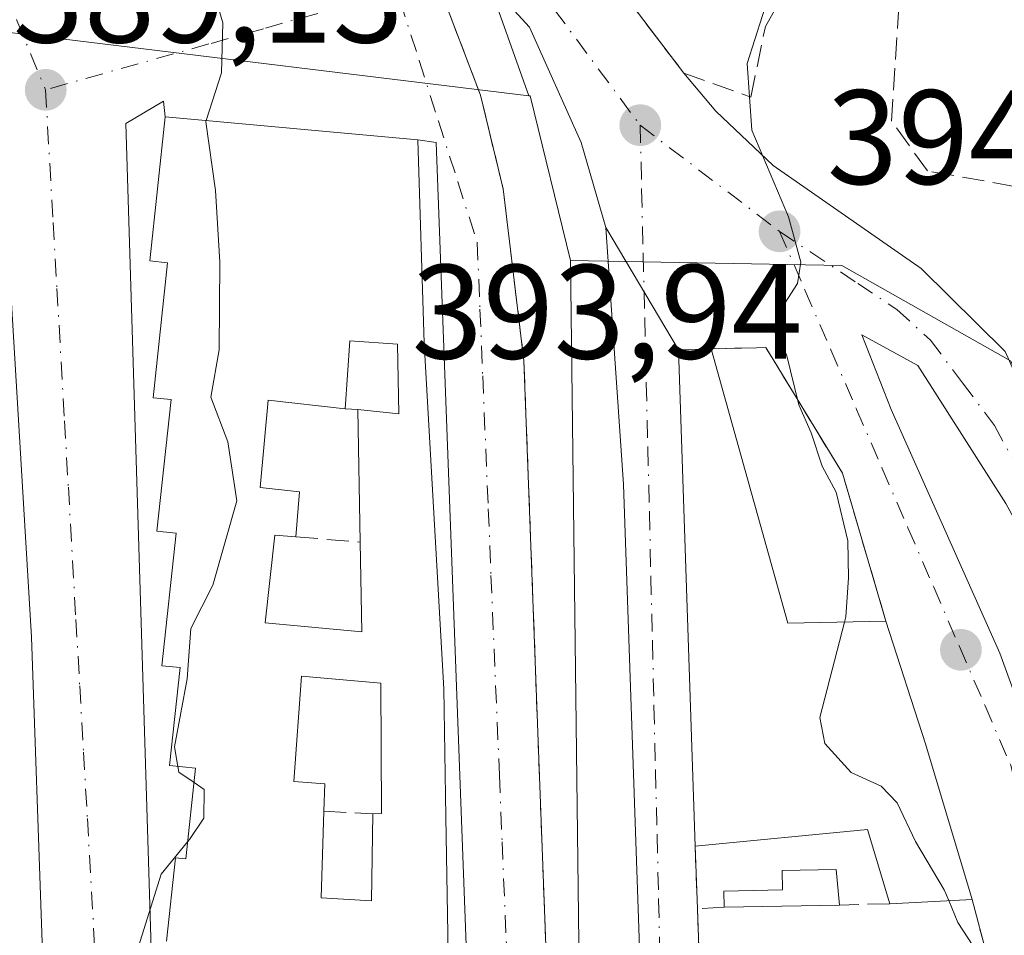
# Model space of a CAD drawing. Units: metres. Extents: x 612185 to 615675, y 4646046 to 4648415.
# Drawn here: x 612396 to 612470, y 4647394 to 4647462 of the extents above; entities that cross this region are included whole.
import ezdxf

# ---------------------------------------------------------------- set-up
doc = ezdxf.new("R2010")
doc.units = ezdxf.units.M
doc.header["$MEASUREMENT"] = 0
doc.linetypes.add('DGN Style 3', pattern=[2.307223458686699, 1.648016756204785, -0.6592067024819142])
doc.linetypes.add('DGN Style 4', pattern=[2.6384748266838614, 1.318413404963828, -0.6592067024819142, 0.001648016756204785, -0.6592067024819142])
for name, color, linetype, lineweight in [('Curva de nivel normal', 30, 'Continuous', 0), ('Edificación Cxs', 1, 'Continuous', 13), ('Edificación ligera Cxs', 1, 'Continuous', 0), ('Elemento construido', 1, 'Continuous', 0), ('Muro lineal', 1, 'DGN Style 3', 13), ('Núcleo urbano CxS', 7, 'Continuous', 0), ('Obra de contención lineal', 1, 'DGN Style 3', 13), ('Punto de cota en terreno', 7, 'Continuous', 0), ('Rótulo de punto de cota en terreno', 7, 'Continuous', 0), ('Vía urbana Cxs', 4, 'Continuous', 0), ('Vía urbana eje', 4, 'DGN Style 4', 0)]:
    doc.layers.add(name, color=color, linetype=linetype, lineweight=lineweight)
doc.styles.add('Style-Arial', font='txt')

# ---------------------------------------------------------------- blocks, each defined once
blk = doc.blocks.new('5PATER')
at = {"layer": 'Núcleo urbano CxS', "linetype": 'Continuous', "lineweight": 0}
h = blk.add_hatch(color=51, dxfattribs=at)
edge = h.paths.add_edge_path()
edge.add_ellipse((0, 0), major_axis=(-0.1095731443231308, -0.1110710700762829), ratio=0.9994222409660322, start_angle=0, end_angle=360)
blk = doc.blocks.new('*U25')
at = {"layer": 'Vía urbana Cxs', "color": 4, "linetype": 'Continuous', "lineweight": 0}
for points in [[(612470.0011999998, 4647426.161, 397.3895000000048), (612463.4335000003, 4647436.450300001, 396.1782999999996), (612459.2740000002, 4647438.749, 395.6135000000068), (612461.4632000001, 4647433.1665, 395.9943000000058), (612469.5632999997, 4647414.995999999, 396.6833999999944), (612476.2001999998, 4647396.7301, 396.7597999999998)], [(612433.4301000005, 4647474.8301, 392.521900000007), (612445.9801000003, 4647458.280099999, 394.4309999999969), (612448.3698000005, 4647455.434800001, 394.8228999999992), (612452.6561000004, 4647451.386700001, 395.5895000000019), (612463.6891999999, 4647443.6873, 396.8981000000058), (612469.9599000001, 4647437.495999999, 397.6248000000051)], [(612380.4672999998, 4647269.6533, 389.2422999999981), (612400.1919999998, 4647268.303900001, 391.0630999999994), (612401.6606000002, 4647268.303900001, 391.0406999999978), (612402.4939000001, 4647268.780099999, 391.1692000000039), (612403.0494999997, 4647269.613600001, 391.3482999999979), (612403.1687000003, 4647270.407299999, 391.5378000000055), (612402.9967999998, 4647272.794700001, 392.124100000001), (612399.9541999997, 4647344.6292, 392.1589999999997), (612398.1020999998, 4647394.1064, 391.0225000000065), (612397.3081999999, 4647416.199200001, 390.0883999999933), (612395.1915999996, 4647451.918, 389.5046000000002)], [(612427.7001, 4647464.8101, 391.4198999999935), (612430.8201000001, 4647456.630100001, 391.9024999999965), (612432.5100999996, 4647449.640100001, 391.6977999999945), (612434.0601000005, 4647436.800100001, 391.7994999999937), (612434.6261999998, 4647421.652000001, 391.8190999999933), (612436.0116999998, 4647384.5814, 393.1098000000056), (612436.4901999999, 4647371.780099999, 394.2688000000053), (612436.6001000004, 4647369.370100001, 394.3715999999986), (612437.1401000004, 4647347.9801, 392.292300000001), (612438.2100999998, 4647323.530099999, 391.6849999999977), (612440.2801000001, 4647312.530099999, 393.3102000000072)], [(612469.6700999998, 4647320.1801, 396.9064999999973), (612469.6601, 4647325.890100001, 396.3910000000033), (612469.6601, 4647330.890100001, 396.1659999999974), (612469.4401000004, 4647357.1601, 397.5883000000031), (612469.1701999997, 4647376.790100001, 396.7057000000059), (612469.2600999996, 4647378.190099999, 396.9774999999936), (612469.1201, 4647387.100099999, 397.2832999999956), (612469.0701000001, 4647390.690099999, 396.2881000000052), (612467.4901000002, 4647396.630100001, 397.136599999998), (612464.0301000001, 4647408.2301, 399.4192000000039), (612461.0701000001, 4647417.380100001, 398.5048999999999), (612457.8201000001, 4647428.4301, 396.0288), (612452.1001000004, 4647437.8101, 396.152900000001), (612451.4101, 4647437.790100001, 396.1477000000014), (612448.0301000001, 4647437.700099999, 396.1251000000047), (612445.5801999997, 4647437.630100001, 395.4394999999931), (612440.1708000004, 4647446.7586, 394.4973999999929), (612438.3186999997, 4647453.1086, 393.5727000000043), (612434.4823000003, 4647461.707599999, 392.686600000001), (612430.2489, 4647466.3378, 391.8653000000049)], [(612433.5001999997, 4647292.780099999, 392.8340999999928), (612427.5100999996, 4647453.100099999, 392.7874000000011), (612426.1401000004, 4647453.300100001, 393.1815000000061), (612407.2901, 4647455.020099999, 390.7795000000042), (612407.1601, 4647456.170100001, 390.3126000000047), (612404.3502000002, 4647454.5101, 389.9789000000019), (612409.4401000004, 4647289.3301, 391.1855000000069)]]:
    blk.add_polyline3d(points, dxfattribs=at)
blk = doc.blocks.new('*U32')
at = {"layer": 'Edificación Cxs', "color": 1, "linetype": 'Continuous', "lineweight": 13, "elevation": 396.1043999999969, "flags": 128}
blk.add_lwpolyline([(612407.3901000004, 4647393.520099999), (612408.0601000005, 4647399.7401), (612408.8300999999, 4647399.6601), (612409.5601000005, 4647406.4101), (612407.6101000002, 4647406.620100001), (612408.4001000002, 4647413.920100001), (612407.0500999996, 4647414.0601), (612408.1101000002, 4647423.940099999), (612406.6700999998, 4647424.100099999), (612407.7301000003, 4647433.920100001), (612406.3901000004, 4647434.0601), (612407.4700999996, 4647444.130100001), (612406.1401000004, 4647444.270099999), (612407.2901, 4647455.020099999), (612426.1401000004, 4647453.300100001), (612426.6201, 4647438.120100001), (612428.0900999998, 4647412.350099999), (612428.2401000002, 4647402.780099999), (612428.4200999998, 4647391.140100001)], dxfattribs=at)
at = {"layer": 'Edificación Cxs', "color": 1, "linetype": 'Continuous', "lineweight": 13, "flags": 128}
for points, elevation in [([(612421.0701000001, 4647438.290100001), (612420.7100999998, 4647433.2301), (612414.9801000003, 4647433.870100001), (612414.3901000004, 4647427.370100001), (612417.3201000001, 4647427.030099999), (612417.0500999996, 4647423.6801), (612415.4801000003, 4647423.800100001), (612414.7500999998, 4647417.2601), (612421.9600999998, 4647416.5801), (612421.8300999999, 4647423.280099999), (612421.6700999998, 4647433.170100001), (612424.7301000003, 4647432.850099999), (612424.6300999997, 4647438.050100001)], 396.1043999999965), ([(612419.1401000004, 4647403.210100001), (612418.9401000004, 4647396.7501), (612422.6801000005, 4647396.520099999), (612422.7801000001, 4647403.0101), (612423.4401000004, 4647403.030099999), (612423.3901000004, 4647412.7601), (612417.4600999998, 4647413.280099999), (612416.8901000004, 4647405.4301), (612419.2100999998, 4647405.2401)], 396.1043999999966)]:
    blk.add_lwpolyline(points, close=True, dxfattribs=dict(at, elevation=elevation))

msp = doc.modelspace()

# ---------------------------------------------------------------- linework, layer by layer
at = {"layer": 'Curva de nivel normal', "color": 30, "linetype": 'Continuous', "lineweight": 0, "flags": 128}
for points, elevation in [([(612410.3492000002, 4647454.741000001), (612411.4900000002, 4647458.290100001), (612411.5999999996, 4647462.020099999), (612410.5499999998, 4647465.610099999), (612410.6600000003, 4647470.7501), (612408.8700000001, 4647474.470100001), (612407.4600000001, 4647475.0101), (612404.8200000003, 4647471.6801), (612404.0252, 4647472.4354)], 390), ([(612457.9809999998, 4647417.3168), (612458.0800000001, 4647417.700099999), (612458.2699999996, 4647420.610099999), (612458.2300000006, 4647423.380100001), (612457.3499999996, 4647427.020099999), (612456.3200000003, 4647428.940099999), (612455.4800000006, 4647431.440099999), (612454.5599999996, 4647433.520099999), (612453.6600000003, 4647437.290100001), (612452.7800000003, 4647438.9301), (612453.0800000001, 4647440.420100001), (612454.4600000001, 4647442.5701), (612454.7199999997, 4647444.1801), (612453.79, 4647447.550100001), (612451.0700000003, 4647454.020099999), (612450.7100000001, 4647459.0001), (612452.4400000004, 4647464.4001), (612454.6900000004, 4647469.4801), (612454.7633999997, 4647469.798000001)], 395), ([(612408.2372000003, 4647406.5526), (612407.9900000002, 4647408.020099999), (612408.9400000004, 4647413.090100001), (612409.2100000001, 4647416.8301), (612410.8399999999, 4647420.0801), (612412.6399999997, 4647426.370100001), (612411.9800000006, 4647430.770099999), (612410.6900000004, 4647434.090100001), (612411.3300000001, 4647437.620100001), (612411.3700000001, 4647444.1601), (612411.04, 4647449.5101), (612410.3200000003, 4647454.6501), (612410.3492000002, 4647454.741000001)], 390), ([(612465.7525000004, 4647396.536699999), (612465.4199999999, 4647397.340100001), (612463.2800000003, 4647400.940099999), (612461.9100000003, 4647403.840100001), (612460.7000000002, 4647405.0801), (612458.4699999997, 4647406.090100001), (612456.5099999999, 4647408.2601), (612456.1399999997, 4647410.190099999), (612457.9809999998, 4647417.3168)], 395), ([(612409.4455000004, 4647405.351100001), (612408.3099999996, 4647406.120100001), (612408.2372000003, 4647406.5526)], 390), ([(612408.9667999997, 4647400.925000001), (612409.1100000005, 4647401.100099999), (612410.1799999997, 4647402.700099999), (612410.2000000002, 4647404.840100001), (612409.4455000004, 4647405.351100001)], 390), ([(612397.1242000004, 4647361.9332), (612397.6200000001, 4647371.390100001), (612396.8300000001, 4647374.970100001), (612396.5099999999, 4647377.8301), (612396.8499999996, 4647382.610099999), (612397.5999999996, 4647383.2301), (612398.8300000001, 4647381.8301), (612400.8899999997, 4647385.3301), (612404.8099999996, 4647391.530099999), (612407, 4647398.520099999), (612408.9667999997, 4647400.925000001)], 390), ([(612467.5987999998, 4647387.080700001), (612468.2599999999, 4647389.0601), (612467.54, 4647393.1801), (612466.4299999997, 4647394.9001), (612465.7525000004, 4647396.536699999)], 395)]:
    msp.add_lwpolyline(points, dxfattribs=dict(at, elevation=elevation))
at = {"layer": 'Edificación Cxs', "color": 1, "linetype": 'Continuous', "lineweight": 13, "extrusion": (-0.1253694472400656, 0.01143954636902702, 0.9920441716363196), "elevation": -23224.71571985217, "flags": 128}
msp.add_lwpolyline([(-4683876.694475313, 186120.2005686033), (-4683876.694475313, 186139.2806761506)], dxfattribs=at)
at = {"layer": 'Edificación Cxs', "color": 1, "linetype": 'Continuous', "lineweight": 13, "flags": 128}
for points, elevation in [([(612424.6300999997, 4647438.050100001), (612424.7301000003, 4647432.850099999), (612421.6700999998, 4647433.170100001), (612421.8300999999, 4647423.280099999), (612421.9600999998, 4647416.5801), (612414.7500999998, 4647417.2601), (612415.4801000003, 4647423.800100001), (612417.0500999996, 4647423.6801), (612417.3201000001, 4647427.030099999), (612414.3901000004, 4647427.370100001), (612414.9801000003, 4647433.870100001), (612420.7100999998, 4647433.2301), (612421.0701000001, 4647438.290100001)], 394.2112999999954), ([(612448.0301000001, 4647437.700099999), (612453.7500999998, 4647417.2301), (612461.0701000001, 4647417.380100001), (612464.0301000001, 4647408.2301), (612467.4901000002, 4647396.630100001), (612461.3501000004, 4647396.300100001), (612459.6901000004, 4647401.840100001), (612446.8300999999, 4647400.600099999), (612445.5800999999, 4647437.630100001)], 400.1497999999993), ([(612422.7801000001, 4647403.0101), (612422.6801000005, 4647396.520099999), (612418.9401000004, 4647396.7501), (612419.1401000004, 4647403.210100001), (612419.2100999998, 4647405.2401), (612416.8901000004, 4647405.4301), (612417.4600999998, 4647413.280099999), (612423.3901000004, 4647412.7601), (612423.4401000004, 4647403.030099999)], 394.036699999997)]:
    msp.add_lwpolyline(points, close=True, dxfattribs=dict(at, elevation=elevation))
at = {"layer": 'Edificación Cxs', "color": 1, "linetype": 'Continuous', "lineweight": 13, "extrusion": (0.08797231390816407, -0.1128386716807232, 0.9897112236197858), "elevation": -470144.9291386469, "flags": 128}
msp.add_lwpolyline([(3340462.039430156, 3254845.86741054), (3340459.37942103, 3254848.270273392), (3340455.984368508, 3254844.461896521)], dxfattribs=at)
msp.add_lwpolyline([(3340462.039430156, 3254845.86741054), (3340459.37942103, 3254848.270273392), (3340455.984368508, 3254844.461896521)], dxfattribs=at)
at = {"layer": 'Edificación Cxs', "color": 1, "linetype": 'Continuous', "lineweight": 13, "extrusion": (-0.02695374530279801, 0.007151751591031873, 0.9996110984094424), "elevation": 17123.47536138502, "flags": 128}
msp.add_lwpolyline([(-4649060.652318683, -599697.7280012856), (-4649061.127789019, -599694.6870936903), (-4649066.12822808, -599696.1178980895)], dxfattribs=at)
msp.add_lwpolyline([(-4649060.652318683, -599697.7280012856), (-4649061.127789019, -599694.6870936903), (-4649066.12822808, -599696.1178980895)], dxfattribs=at)
at = {"layer": 'Edificación Cxs', "color": 1, "linetype": 'Continuous', "lineweight": 13, "extrusion": (-0.2689257509242878, -0.02034311148203811, 0.9629460516067541), "elevation": -258864.9425347171, "flags": 128}
msp.add_lwpolyline([(-4587963.444878935, 925745.0964063446), (-4588000.463671151, 925746.7026706919), (-4588000.34866744, 925749.245180994)], dxfattribs=at)
at = {"layer": 'Edificación Cxs', "color": 1, "linetype": 'Continuous', "lineweight": 13, "extrusion": (0.2078341861538303, 0.2443022076914264, 0.94716491826021), "elevation": 1263042.123938107, "flags": 128}
msp.add_lwpolyline([(2544915.797027684, -3728524.923075627), (2544898.176364113, -3728512.375178378), (2544892.698161023, -3728517.503519915)], dxfattribs=at)
at = {"layer": 'Edificación Cxs', "color": 1, "linetype": 'Continuous', "lineweight": 13, "extrusion": (-0.000711836717697602, 0.04400040706362475, 0.9990312595042873), "elevation": 204446.0244528432, "flags": 128}
msp.add_lwpolyline([(-687517.6817995379, -4632399.492466323), (-687517.6817995377, -4632409.393351865)], dxfattribs=at)
msp.add_lwpolyline([(-687517.6817995379, -4632399.492466323), (-687517.6817995377, -4632409.393351865)], dxfattribs=at)
at = {"layer": 'Edificación Cxs', "color": 1, "linetype": 'Continuous', "lineweight": 13, "extrusion": (-0.950678119516181, -0.299466564575854, 0.08081392067158871), "elevation": -1973967.250624823, "flags": 128}
msp.add_lwpolyline([(-4248682.96940325, 160447.3278468981), (-4248673.352823574, 160448.2451471984), (-4248661.249214665, 160445.9550567846)], dxfattribs=at)
at = {"layer": 'Edificación Cxs', "color": 1, "linetype": 'Continuous', "lineweight": 13, "extrusion": (-0.1875447747809195, -0.2508307286872938, 0.9496898983344908), "elevation": -1280196.948443322, "flags": 128}
msp.add_lwpolyline([(-2292431.633855802, 3883201.567037702), (-2292436.280775391, 3883205.19229238), (-2292445.837627617, 3883196.037837837)], dxfattribs=at)
at = {"layer": 'Edificación Cxs', "color": 1, "linetype": 'Continuous', "lineweight": 13, "extrusion": (-0.06461213641014289, -0.003472639253475681, 0.9979044105550052), "elevation": -55315.26061654209, "flags": 128}
msp.add_lwpolyline([(-4607828.651301672, 859224.8621857134), (-4607828.651301672, 859218.7004114813)], dxfattribs=at)
at = {"layer": 'Edificación Cxs', "color": 1, "linetype": 'Continuous', "lineweight": 13}
for points in [[(612407.3901000004, 4647393.520099999, 391.5576000000001), (612408.0601000005, 4647399.7401, 391.5856000000058), (612408.8300999999, 4647399.6601, 392.0727999999945), (612409.5601000005, 4647406.4101, 392.5357999999979), (612407.6101000002, 4647406.620100001, 391.3873000000021), (612408.4001000002, 4647413.920100001, 392.488400000002), (612407.0500999996, 4647414.0601, 391.874100000001), (612408.1101000002, 4647423.940099999, 393.1567000000068), (612406.6700999998, 4647424.100099999, 392.2623000000021), (612407.7301000003, 4647433.920100001, 392.2207000000053), (612406.3901000004, 4647434.0601, 391.5608999999968), (612407.4700999996, 4647444.130100001, 392.2825000000012), (612406.1401000004, 4647444.270099999, 391.5267000000022), (612407.2901, 4647455.020099999, 390.7795000000042)], [(612426.1401000004, 4647453.300100001, 393.1815000000061), (612426.6201, 4647438.120100001, 393.1722000000009), (612428.0900999998, 4647412.350099999, 393.5669000000053), (612428.2401000002, 4647402.780099999, 393.3828000000067), (612428.4200999998, 4647391.140100001, 393.5899000000064), (612429.0800999999, 4647372.6501, 393.7845999999991), (612430.4001000002, 4647336.780099999, 392.5524000000005)], [(612420.7100999998, 4647433.2301, 393.2422999999981), (612414.9801000003, 4647433.870100001, 393.4128000000055), (612414.3901000004, 4647427.370100001, 393.2596000000049), (612417.3201000001, 4647427.030099999, 392.0207999999984), (612417.0500999996, 4647423.6801, 393.4848999999958)], [(612420.7100999998, 4647433.2301, 393.2422999999981), (612414.9801000003, 4647433.870100001, 393.4128000000055), (612414.3901000004, 4647427.370100001, 393.2596000000049), (612417.3201000001, 4647427.030099999, 392.0207999999984), (612417.0500999996, 4647423.6801, 393.4848999999958)], [(612417.0500999996, 4647423.6801, 393.4848999999958), (612415.4801000003, 4647423.800100001, 394.2112999999954), (612414.7500999998, 4647417.2601, 393.936600000001), (612421.9600999998, 4647416.5801, 393.8606), (612421.8300999999, 4647423.280099999, 393.8341999999975)], [(612417.0500999996, 4647423.6801, 393.4848999999958), (612415.4801000003, 4647423.800100001, 394.2112999999954), (612414.7500999998, 4647417.2601, 393.936600000001), (612421.9600999998, 4647416.5801, 393.8606), (612421.8300999999, 4647423.280099999, 393.8341999999975)], [(612422.7801000001, 4647403.0101, 393.4906999999948), (612423.4401000004, 4647403.030099999, 393.5234999999957), (612423.3901000004, 4647412.7601, 394.0366999999969), (612417.4600999998, 4647413.280099999, 393.3089999999939), (612416.8901000004, 4647405.4301, 393.6677999999956), (612419.2100999998, 4647405.2401, 393.4970999999932), (612419.1401000004, 4647403.210100001, 393.7989999999991)], [(612422.7801000001, 4647403.0101, 393.4906999999948), (612423.4401000004, 4647403.030099999, 393.5234999999957), (612423.3901000004, 4647412.7601, 394.0366999999969), (612417.4600999998, 4647413.280099999, 393.3089999999939), (612416.8901000004, 4647405.4301, 393.6677999999956), (612419.2100999998, 4647405.2401, 393.4970999999932), (612419.1401000004, 4647403.210100001, 393.7989999999991)], [(612419.1401000004, 4647403.210100001, 393.7989999999991), (612418.9401000004, 4647396.7501, 393.3221000000049), (612422.6801000005, 4647396.520099999, 393.4885999999969), (612422.7801000001, 4647403.0101, 393.4906999999948)], [(612419.1401000004, 4647403.210100001, 393.7989999999991), (612418.9401000004, 4647396.7501, 393.3221000000049), (612422.6801000005, 4647396.520099999, 393.4885999999969), (612422.7801000001, 4647403.0101, 393.4906999999948)]]:
    msp.add_polyline3d(points, dxfattribs=at)
at = {"layer": 'Edificación ligera Cxs', "color": 1, "linetype": 'Continuous', "lineweight": 0, "elevation": 396.0071999999927, "flags": 128}
msp.add_lwpolyline([(612457.5900999998, 4647396.210100001), (612449.0000999998, 4647396.050100001), (612448.9600999998, 4647397.2401), (612453.3501000004, 4647397.340100001), (612453.3201000001, 4647398.780099999), (612457.3501000004, 4647398.870100001)], close=True, dxfattribs=at)
at = {"layer": 'Edificación ligera Cxs', "color": 1, "linetype": 'Continuous', "lineweight": 0, "extrusion": (-0.05984840639943288, -0.001114754950409263, 0.9982068551021122), "elevation": -41440.81216456374, "flags": 128}
msp.add_lwpolyline([(-4635184.391027119, 697670.631303695), (-4635184.391027119, 697662.0243802588)], dxfattribs=at)
at = {"layer": 'Edificación ligera Cxs', "color": 1, "linetype": 'Continuous', "lineweight": 0}
msp.add_polyline3d([(612449.0000999998, 4647396.050100001, 394.6999999999971), (612448.9600999998, 4647397.2401, 394.9177999999956), (612453.3501000004, 4647397.340100001, 395.3222999999998), (612453.3201000001, 4647398.780099999, 395.7526000000071), (612457.3501000004, 4647398.870100001, 396.0071999999927), (612457.5900999998, 4647396.210100001, 395.215200000006)], dxfattribs=at)
at = {"layer": 'Elemento construido', "color": 1, "linetype": 'Continuous', "lineweight": 0}
for points in [[(612377.0542000001, 4647301.8399, 389.2430000000023), (612378.0585000003, 4647276.359400001, 389.117499999993), (612378.0860000001, 4647273.106100001, 388.942200000005), (612378.2845000001, 4647271.359800001, 388.8628999999929), (612379.3163000002, 4647270.169199999, 389.0374000000011), (612380.2943000002, 4647269.778000001, 389.2314999999944), (612380.4672999998, 4647269.6533, 389.2422999999981), (612400.1919999998, 4647268.303900001, 391.0630999999994), (612401.6605000002, 4647268.303900001, 391.0406999999978), (612402.4939000001, 4647268.780099999, 391.1692000000039), (612403.0494999997, 4647269.613600001, 391.3482999999979), (612403.1686000006, 4647270.407299999, 391.5378000000055), (612402.9967999998, 4647272.794700001, 392.124100000001), (612399.9540999997, 4647344.6292, 392.1589999999997), (612398.1020000001, 4647394.1064, 391.0225000000065), (612397.3081999999, 4647416.199200001, 390.0883999999933), (612395.1915999996, 4647451.918, 389.5046000000002), (612393.8687000005, 4647459.061799999, 389.0148999999947), (612392.2148000002, 4647467.138599999, 388.8362000000052)], [(612407.2901, 4647455.020099999, 390.7795000000042), (612407.1601, 4647456.170100001, 390.3126000000047), (612404.3501000004, 4647454.5101, 389.9787999999971), (612409.4401000004, 4647289.3301, 391.1855000000069)], [(612433.5000999998, 4647292.780099999, 392.8340999999928), (612427.5100999996, 4647453.100099999, 392.7874000000011), (612426.1401000004, 4647453.300100001, 393.1815000000061)]]:
    msp.add_polyline3d(points, dxfattribs=at)
at = {"layer": 'Muro lineal', "color": 1, "linetype": 'DGN Style 3', "lineweight": 13, "extrusion": (-0.1599795439138411, 0.009998721495608355, 0.9870696890785233), "elevation": -51118.23779318976, "flags": 128}
msp.add_lwpolyline([(-4676584.47293233, 317237.2965617197), (-4676584.47293233, 317238.2710351364)], dxfattribs=at)
at = {"layer": 'Muro lineal', "color": 1, "linetype": 'DGN Style 3', "lineweight": 13, "extrusion": (-0.07237550427188112, 0.006056527553769803, 0.9973590651592742), "elevation": -15784.29752109918, "flags": 128}
msp.add_lwpolyline([(-4682306.227202155, 222173.1556544756), (-4682306.227202155, 222177.9650630143)], dxfattribs=at)
at = {"layer": 'Muro lineal', "color": 1, "linetype": 'DGN Style 3', "lineweight": 13, "extrusion": (0.08414250982288904, -0.004623214861069176, 0.9964430058588667), "elevation": 30436.93818453884, "flags": 128}
msp.add_lwpolyline([(4674002.619170607, -355228.1861937952), (4674002.619170607, -355231.8446974357)], dxfattribs=at)
at = {"layer": 'Muro lineal', "color": 1, "linetype": 'DGN Style 3', "lineweight": 13, "extrusion": (0.004269692780222718, -0.1107748073074057, 0.9938363606698891), "elevation": -511807.3746234006, "flags": 128}
msp.add_lwpolyline([(790988.4200731308, 4591929.239887152), (790988.4200731308, 4591924.537435271)], dxfattribs=at)
at = {"layer": 'Muro lineal', "color": 1, "linetype": 'DGN Style 3', "lineweight": 13, "extrusion": (-0.3751613878581944, -0.008979926835436901, 0.9269160123626864), "elevation": -271137.3861509766, "flags": 128}
msp.add_lwpolyline([(-4631409.75044525, 670767.973491838), (-4631409.75044525, 670763.9158674965)], dxfattribs=at)
at = {"layer": 'Muro lineal', "color": 1, "linetype": 'DGN Style 3', "lineweight": 13, "extrusion": (0.8474013514560618, 0.1527661412787557, 0.508501185474763), "elevation": 1229172.573437808, "flags": 128}
msp.add_lwpolyline([(4465008.399068891, -725428.702605753), (4465002.272984028, -725429.688017605), (4464998.731065241, -725428.5322346055)], dxfattribs=at)
at = {"layer": 'Muro lineal', "color": 1, "linetype": 'DGN Style 3', "lineweight": 13, "extrusion": (-0.107077378000447, -0.006456927398095069, 0.9942297235594626), "elevation": -95194.90950350404, "flags": 128}
msp.add_lwpolyline([(-4602104.792065582, 885975.9545542388), (-4602104.792065582, 885973.949368958)], dxfattribs=at)
at = {"layer": 'Muro lineal', "color": 1, "linetype": 'DGN Style 3', "lineweight": 13, "extrusion": (0.0007315400904793842, -0.02059396193173711, 0.9997876542451654), "elevation": -94865.86419220081, "flags": 128}
msp.add_lwpolyline([(777042.0306053833, 4621751.462096653), (777042.0306053832, 4621742.164263005)], dxfattribs=at)
at = {"layer": 'Muro lineal', "color": 1, "linetype": 'DGN Style 3', "lineweight": 13}
for points in [[(612451.5701000001, 4647486.620100001, 394.7887999999948), (612433.4301000005, 4647474.8301, 392.521900000007), (612445.9801000003, 4647458.280099999, 394.4309999999969), (612450.9801000003, 4647456.4801, 395.9370000000054), (612452.0701000001, 4647461.7401, 396.0619000000006), (612455.7100999998, 4647468.280099999, 396.9481999999989)], [(612481.3201000001, 4647462.8201, 400.1306000000041), (612479.5701000001, 4647448.2301, 399.9363000000012), (612475.2100999998, 4647449.0101, 399.3280999999988), (612464.1700999998, 4647450.9801, 398.9639000000025), (612461.4801000003, 4647454.690099999, 398.982799999998), (612462.4200999998, 4647469.350099999, 398.9070999999968), (612463.8701, 4647469.4001, 399.3583000000072)], [(612461.0701000001, 4647417.380100001, 398.5048999999999), (612457.8201000001, 4647428.4301, 396.0288), (612452.1001000004, 4647437.8101, 396.152900000001), (612451.4101, 4647437.790100001, 396.1477000000014), (612448.0301000001, 4647437.700099999, 396.1251000000047)]]:
    msp.add_polyline3d(points, dxfattribs=at)
at = {"layer": 'Núcleo urbano CxS', "color": 7, "linetype": 'Continuous', "lineweight": 0, "extrusion": (-0.01636202404901852, 0.04608481098222498, 0.9988035214023586), "elevation": 204548.296930623, "flags": 128}
msp.add_lwpolyline([(-2132082.623951878, -4169708.078377349), (-2132082.623951878, -4169689.731939891)], dxfattribs=at)
at = {"layer": 'Núcleo urbano CxS', "color": 7, "linetype": 'Continuous', "lineweight": 0, "extrusion": (-0.2539756024427046, -0.02273054856352038, 0.966943491381925), "elevation": -260803.3316911995, "flags": 128}
msp.add_lwpolyline([(-4574360.436719867, 990523.5983713358), (-4574360.415041825, 990523.7026888437), (-4574347.912206463, 990525.6709955086)], dxfattribs=at)
at = {"layer": 'Núcleo urbano CxS', "color": 7, "linetype": 'Continuous', "lineweight": 0, "extrusion": (-4.367760616233488e-05, 0.003579264421660797, 0.9999935934587115), "elevation": 17000.48297146736, "flags": 128}
msp.add_lwpolyline([(612437.5526726268, 4647413.208687715), (612439.5396980845, 4647250.378244692)], dxfattribs=at)
msp.add_lwpolyline([(612437.5526726268, 4647413.208687715), (612439.5396980845, 4647250.378244692)], dxfattribs=at)
at = {"layer": 'Núcleo urbano CxS', "color": 7, "linetype": 'Continuous', "lineweight": 0}
msp.add_polyline3d([(612428.2925000006, 4647473.8529, 391.3776000000071), (612434.4234999996, 4647456.5845, 392.2747999999993), (612398.5431000004, 4647460.9661, 388.8824000000022), (612395.3157000003, 4647461.3595, 388.6012000000046), (612375.9086999996, 4647455.8091, 387.0102000000043), (612370.9896999998, 4647451.475299999, 386.7850999999937), (612365.9759000001, 4647456.054300001, 386.3858999999939), (612350.0963000003, 4647461.928099999, 384.9407999999967), (612340.4130999995, 4647445.322100001, 384.8738000000012), (612302.7887000004, 4647477.765900001, 381.8763999999938), (612314.4089000003, 4647488.260299999, 382.8557000000001), (612327.7949000001, 4647503.428300001, 382.9856), (612373.5765000005, 4647558.864499999, 384.3978999999963), (612376.8081, 4647562.4737, 384.5203000000038), (612422.8065, 4647609.6689, 385.0598000000027), (612436.1344999997, 4647593.5351, 386.3625000000029), (612445.8749000002, 4647599.216499999, 386.709799999997), (612472.1211000001, 4647580.330499999, 390.0081000000064), (612459.5339000003, 4647560.8411, 389.9134999999951), (612452.0336999996, 4647547.356899999, 389.3589000000065), (612429.9067000002, 4647514.5021, 389.4419000000053), (612421.1858999999, 4647488.885299999, 390.3776999999973), (612422.0746999999, 4647487.001300001, 390.5013999999938)], close=True, dxfattribs=at)
for points in [[(612533.7133, 4647466.400900001, 407.7222000000039), (612515.1951000001, 4647447.185699999, 408.2093000000023), (612509.1085000001, 4647435.516100001, 408.2982000000048), (612509.6162999999, 4647422.835100001, 408.3089999999939), (612515.6699000001, 4647409.9901, 407.6968999999954), (612494.8043000001, 4647394.859099999, 400.4272000000055), (612484.7572999997, 4647408.121300001, 399.0185000000056), (612470.3525, 4647436.801700001, 397.250199999995), (612457.7783000004, 4647443.915899999, 395.5041000000056), (612437.5361000003, 4647444.2885, 392.8032999999996), (612434.5258999999, 4647456.571900001, 392.3013999999966), (612434.4234999996, 4647456.5845, 392.2747999999993), (612428.2925000006, 4647473.8529, 391.3776000000071)], [(612434.4234999996, 4647456.5845, 392.2747999999993), (612398.5431000004, 4647460.9661, 388.8824000000022), (612395.3157000003, 4647461.3595, 388.6012000000046), (612375.9086999996, 4647455.8091, 387.0102000000043), (612370.9896999998, 4647451.475299999, 386.7850999999937), (612365.9759000001, 4647456.054300001, 386.3858999999939), (612350.0963000003, 4647461.928099999, 384.9407999999967), (612340.4130999995, 4647445.322100001, 384.8738000000012)], [(612395.3157000003, 4647461.3595, 388.6012000000046), (612398.5431000004, 4647460.9661, 388.8824000000022), (612434.4234999996, 4647456.5845, 392.2747999999993), (612434.5258999999, 4647456.571900001, 392.3013999999966), (612437.5361000003, 4647444.2885, 392.8032999999996), (612439.5231, 4647281.459100001, 393.3861999999936), (612407.5954999998, 4647281.560900001, 390.8874999999971), (612408.8976999996, 4647264.427300001, 390.7976000000053), (612376.8835000005, 4647263.4475, 388.1520000000019)], [(612470.0247, 4647239.746099999, 397.6135999999969), (612475.1700999998, 4647281.349500001, 397.0056999999942), (612439.5231, 4647281.459100001, 393.3861999999936), (612437.5361000003, 4647444.2885, 392.8032999999996), (612457.7783000004, 4647443.915899999, 395.5041000000056), (612470.3525, 4647436.801700001, 397.250199999995), (612484.7572999997, 4647408.121300001, 399.0185000000056), (612494.8043000001, 4647394.859099999, 400.4272000000055), (612497.4382999997, 4647391.3815, 400.5029000000068), (612505.6995000001, 4647380.6907, 400.6686999999947), (612523.1645000001, 4647374.101100001, 402.5553999999975), (612536.6989000002, 4647372.903899999, 402.9124000000011), (612540.6533000004, 4647372.554099999, 403.1288999999961), (612541.4527000004, 4647372.483300001, 403.1817000000011), (612542.0884999996, 4647361.5889, 403.2317999999942), (612544.0585000003, 4647327.834899999, 402.5290999999997), (612544.0733000003, 4647327.582699999, 402.5054999999993), (612543.9787, 4647327.577299999, 402.4847000000009), (612507.0787000004, 4647325.431500001, 398.5978999999934), (612502.5888999999, 4647305.733700001, 397.9542999999976), (612502.9779000003, 4647285.306700001, 400.3537999999971), (612495.5635000002, 4647260.435900001, 400.6877999999998), (612485.5657000003, 4647247.2959, 401.2949999999983)], [(612437.5361000003, 4647444.2885, 392.8032999999996), (612457.7783000004, 4647443.915899999, 395.5041000000056), (612470.3525, 4647436.801700001, 397.250199999995), (612484.7572999997, 4647408.121300001, 399.0185000000056), (612494.8043000001, 4647394.859099999, 400.4272000000055)], [(612437.5361000003, 4647444.2885, 392.8032999999996), (612457.7783000004, 4647443.915899999, 395.5041000000056), (612470.3525, 4647436.801700001, 397.250199999995), (612484.7572999997, 4647408.121300001, 399.0185000000056), (612494.8043000001, 4647394.859099999, 400.4272000000055)]]:
    msp.add_polyline3d(points, dxfattribs=at)
at = {"layer": 'Obra de contención lineal', "color": 1, "linetype": 'DGN Style 3', "lineweight": 13}
msp.add_polyline3d([(612427.7001, 4647464.8101, 391.4198999999935), (612430.8201000001, 4647456.630100001, 391.9024999999965), (612432.5100999996, 4647449.640100001, 391.6977999999945), (612434.0601000005, 4647436.800100001, 391.7994999999937), (612436.4901000002, 4647371.780099999, 394.2687000000006)], dxfattribs=at)
at = {"layer": 'Vía urbana Cxs', "color": 4, "linetype": 'Continuous', "lineweight": 0, "extrusion": (-0.132733515804618, 0.01366901831995002, 0.991057501722435), "elevation": -17375.01200572594, "flags": 128}
msp.add_lwpolyline([(-4685776.479178573, 132007.0517787765), (-4685762.892956265, 131990.0630443029), (-4685747.71563272, 132004.3703331042)], dxfattribs=at)
at = {"layer": 'Vía urbana Cxs', "color": 4, "linetype": 'Continuous', "lineweight": 0, "extrusion": (-0.1253694472400656, 0.01143954636902702, 0.9920441716363196), "elevation": -23224.71571985217, "flags": 128}
msp.add_lwpolyline([(-4683876.694475313, 186139.2806761506), (-4683876.694475313, 186120.2005686033)], dxfattribs=at)
at = {"layer": 'Vía urbana Cxs', "color": 4, "linetype": 'Continuous', "lineweight": 0, "extrusion": (-0.04508550155425319, 0.07608292989137308, 0.9960816659936805), "elevation": 326372.1452633845, "flags": 128}
msp.add_lwpolyline([(-2896132.209931869, -3671477.078486355), (-2896132.209931868, -3671466.425849452)], dxfattribs=at)
msp.add_lwpolyline([(-2896132.209931869, -3671477.078486355), (-2896132.209931868, -3671466.425849452)], dxfattribs=at)
at = {"layer": 'Vía urbana Cxs', "color": 4, "linetype": 'Continuous', "lineweight": 0, "extrusion": (-0.2692824713231011, -0.007694098770884351, 0.9630305039209439), "elevation": -200297.8832437253, "flags": 128}
msp.add_lwpolyline([(-4628049.702490853, 717500.2662310672), (-4628049.702490853, 717497.7212443539)], dxfattribs=at)
at = {"layer": 'Vía urbana Cxs', "color": 4, "linetype": 'Continuous', "lineweight": 0, "extrusion": (0.0003944866595069185, -0.0116872077765533, 0.9999316244397229), "elevation": -53678.55513888567, "flags": 128}
msp.add_lwpolyline([(612445.3765329194, 4647127.666013715), (612446.626603765, 4647090.633484475)], dxfattribs=at)
at = {"layer": 'Vía urbana Cxs', "color": 4, "linetype": 'Continuous', "lineweight": 0, "extrusion": (-0.950678119516181, -0.299466564575854, 0.08081392067158871), "elevation": -1973967.250624823, "flags": 128}
msp.add_lwpolyline([(-4248661.249214665, 160445.9550567846), (-4248673.352823574, 160448.2451471984), (-4248682.96940325, 160447.3278468981)], dxfattribs=at)
at = {"layer": 'Vía urbana Cxs', "color": 4, "linetype": 'Continuous', "lineweight": 0, "extrusion": (0.004269692780222718, -0.1107748073074057, 0.9938363606698891), "elevation": -511807.3746234006, "flags": 128}
msp.add_lwpolyline([(790988.4200731308, 4591929.239887152), (790988.4200731308, 4591924.537435271)], dxfattribs=at)
at = {"layer": 'Vía urbana Cxs', "color": 4, "linetype": 'Continuous', "lineweight": 0, "extrusion": (0.8474013514560618, 0.1527661412787557, 0.508501185474763), "elevation": 1229172.573437808, "flags": 128}
msp.add_lwpolyline([(4464998.731065241, -725428.5322346055), (4465002.272984028, -725429.688017605), (4465008.399068891, -725428.702605753)], dxfattribs=at)
at = {"layer": 'Vía urbana Cxs', "color": 4, "linetype": 'Continuous', "lineweight": 0, "extrusion": (0.0007315400904793842, -0.02059396193173711, 0.9997876542451654), "elevation": -94865.86419220081, "flags": 128}
msp.add_lwpolyline([(777042.0306053833, 4621751.462096653), (777042.0306053832, 4621742.164263005)], dxfattribs=at)
at = {"layer": 'Vía urbana Cxs', "color": 4, "linetype": 'Continuous', "lineweight": 0}
for points in [[(612440.1708000004, 4647446.7586, 394.4973999999929), (612438.3186999997, 4647453.1086, 393.5727000000043), (612434.4823000003, 4647461.707599999, 392.686600000001), (612430.2489, 4647466.3378, 391.8653000000049), (612428.0000999998, 4647466.470100001, 391.5194000000047), (612427.7001, 4647464.8101, 391.4198999999935)], [(612402.9967999998, 4647272.794700001, 392.124100000001), (612399.9541999997, 4647344.6292, 392.1589999999997), (612398.1020999998, 4647394.1064, 391.0225000000065), (612397.3081999999, 4647416.199200001, 390.0883999999933), (612395.1915999996, 4647451.918, 389.5046000000002), (612393.8687000005, 4647459.061799999, 389.0148999999947), (612392.6447999999, 4647465.038699999, 388.9591999999975)], [(612427.7001, 4647464.8101, 391.4198999999935), (612430.8201000001, 4647456.630100001, 391.9024999999965), (612432.5100999996, 4647449.640100001, 391.6977999999945), (612434.0601000005, 4647436.800100001, 391.7994999999937), (612434.6261999998, 4647421.652000001, 391.8190999999933), (612436.0116999998, 4647384.5814, 393.1098000000056), (612436.4901999999, 4647371.780099999, 394.2688000000053)], [(612445.9801000003, 4647458.280099999, 394.4309999999969), (612448.3698000005, 4647455.434800001, 394.8228999999992), (612452.6561000004, 4647451.386700001, 395.5895000000019), (612463.6891999999, 4647443.6873, 396.8981000000058), (612469.9599000001, 4647437.495999999, 397.6248000000051), (612475.9924, 4647424.0023, 398.5562000000064), (612482.2630000003, 4647411.064099999, 400.415599999993)], [(612407.2901, 4647455.020099999, 390.7795000000042), (612407.1601, 4647456.170100001, 390.3126000000047), (612404.3502000002, 4647454.5101, 389.9789000000019), (612409.4401000004, 4647289.3301, 391.1855000000069), (612409.5601000005, 4647289.1601, 391.1916000000056), (612409.6901000004, 4647289.0001, 391.1983999999939), (612409.8300999999, 4647288.850099999, 391.2059000000008), (612409.9801000003, 4647288.710100001, 391.2140999999974), (612410.1300999997, 4647288.5801, 391.2219000000041), (612410.3002000004, 4647288.460100001, 391.2314999999944), (612410.4802000001, 4647288.350099999, 391.2418999999936), (612410.6601, 4647288.2601, 391.2529000000068), (612410.8501000004, 4647288.1801, 391.2649999999995), (612411.0401, 4647288.110099999, 391.2771000000066)], [(612411.0401, 4647288.110099999, 391.2771000000066), (612411.2401000002, 4647288.050100001, 391.2905000000028), (612432.2200999996, 4647289.710100001, 392.5054999999993), (612432.4600999998, 4647289.9101, 392.5311999999976), (612432.6901000004, 4647290.140100001, 392.571299999996), (612432.8901000004, 4647290.380100001, 392.6085000000021), (612433.0602000002, 4647290.6501, 392.6437000000006), (612433.2100999998, 4647290.9301, 392.6744999999937), (612433.3400999998, 4647291.220100001, 392.7019), (612433.4301000005, 4647291.520099999, 392.7286000000022), (612433.4901000002, 4647291.8301, 392.7556999999942), (612433.5201000003, 4647292.1501, 392.7850999999937), (612433.5301000001, 4647292.470100001, 392.8163000000059), (612433.5001999997, 4647292.780099999, 392.8340999999928), (612427.5100999996, 4647453.100099999, 392.7874000000011), (612426.1401000004, 4647453.300100001, 393.1815000000061)], [(612439.8701, 4647323.6601, 392.0001000000047), (612442.5521, 4647328.7542, 392.5535999999993), (612443.6103999997, 4647336.6917, 393.0329000000056), (612442.6843999998, 4647393.0481, 393.8828000000067), (612441.4938000003, 4647427.576300001, 393.8938000000053), (612440.1708000004, 4647446.7586, 394.4973999999929)], [(612495.8339999998, 4647380.953600001, 399.7887000000046), (612490.4704, 4647390.476700001, 399.8867999999929), (612479.6338999998, 4647408.537799999, 398.2593000000052), (612470.0011999998, 4647426.161, 397.3895000000048), (612463.4335000003, 4647436.450300001, 396.1782999999996), (612459.2740000002, 4647438.749, 395.6135000000068), (612461.4632000001, 4647433.1665, 395.9943000000058), (612469.5632999997, 4647414.995999999, 396.6833999999944), (612476.2001999998, 4647396.7301, 396.7597999999998)], [(612461.0701000001, 4647417.380100001, 398.5048999999999), (612457.8201000001, 4647428.4301, 396.0288), (612452.1001000004, 4647437.8101, 396.152900000001), (612451.4101, 4647437.790100001, 396.1477000000014), (612448.0301000001, 4647437.700099999, 396.1251000000047)]]:
    msp.add_polyline3d(points, dxfattribs=at)
msp.add_polyline3d([(612445.5801999997, 4647437.630100001, 395.4394999999931), (612446.8300999999, 4647400.600099999, 395.0062000000034), (612447.0100999996, 4647395.9301, 394.4848999999958), (612447.3400999998, 4647386.640100001, 394.2933000000049), (612447.9901000002, 4647368.340100001, 394.3059000000067), (612448.2301000003, 4647361.5801, 394.2439000000013), (612448.5000999998, 4647354.2601, 394.3616999999941), (612449.1501000002, 4647338.620100001, 393.763300000006), (612447.5519000003, 4647332.050200001, 393.4005999999936), (612444.9200999998, 4647325.690099999, 393.186400000006), (612443.2100999998, 4647322.420100001, 392.8908999999985), (612442.5900999998, 4647321.210100001, 392.9729999999981), (612440.2801000001, 4647312.530099999, 393.3102000000072), (612438.2100999998, 4647323.530099999, 391.6849999999977), (612439.8701, 4647323.6601, 392.0001000000047), (612442.5521, 4647328.7542, 392.5535999999993), (612443.6103999997, 4647336.6917, 393.0329000000056), (612442.6843999998, 4647393.0481, 393.8828000000067), (612441.4938000003, 4647427.576300001, 393.8938000000053), (612440.1708000004, 4647446.7586, 394.4973999999929)], close=True, dxfattribs=at)
at = {"layer": 'Vía urbana eje', "color": 4, "linetype": 'DGN Style 4', "lineweight": 0, "extrusion": (-0.8048040592493477, -0.591986945129199, 0.04291716454253752), "elevation": -3244111.81515943, "flags": 128}
msp.add_lwpolyline([(-3380871.459010273, 139748.482861189), (-3380866.582923559, 139748.7940479059), (-3380847.054875391, 139750.7895865272)], dxfattribs=at)
at = {"layer": 'Vía urbana eje', "color": 4, "linetype": 'DGN Style 4', "lineweight": 0, "extrusion": (-0.6082528052412833, -0.7927562192436115, 0.03957400367267225), "elevation": -4056802.789933189, "flags": 128}
msp.add_lwpolyline([(-2343144.907416096, 161064.0466716207), (-2343140.555282895, 161064.3447008557), (-2343136.195215916, 161064.7911548173), (-2343131.843082715, 161065.0864861674)], dxfattribs=at)
at = {"layer": 'Vía urbana eje', "color": 4, "linetype": 'DGN Style 4', "lineweight": 0}
for points in [[(612391.5000999998, 4647488.0001, 388.7081000000035), (612393.4270000001, 4647471.545700001, 390.3801999999997), (612395.1468000002, 4647464.798800001, 390.8989000000001), (612398.3701, 4647457.030099999, 389.0718999999954)], [(612423.3601000002, 4647468.270099999, 391.2936000000045), (612418.6801000005, 4647462.7301, 390.5280000000057), (612414.6201, 4647461.590100001, 390.3540999999968), (612410.5500999996, 4647460.450099999, 390.5510999999969), (612398.3701, 4647457.030099999, 389.0718999999954)], [(612423.3601000002, 4647468.270099999, 391.2936000000045), (612424.8000999996, 4647463.7401, 391.0393999999943), (612426.2401000002, 4647459.220100001, 390.9943999999959), (612427.6801000005, 4647454.690099999, 392.1217000000034), (612429.1300999997, 4647450.1601, 393.0874999999942), (612430.5701000001, 4647445.640100001, 392.6149000000005), (612430.7801000001, 4647440.670100001, 392.1404000000039), (612430.9801000003, 4647435.700099999, 391.8139999999985), (612431.4001000002, 4647425.7601, 391.7716999999975), (612431.6001000004, 4647420.800100001, 391.6736999999994), (612432.2301000003, 4647405.890100001, 391.4680999999982), (612432.4301000005, 4647400.920100001, 391.3862999999984), (612432.8501000004, 4647390.9801, 391.9180999999954), (612433.0500999996, 4647386.020099999, 391.9520000000048), (612433.4700999996, 4647376.0801, 392.2204999999958), (612433.9700999996, 4647366.540100001, 392.7023999999947), (612434.2100999998, 4647361.770099999, 392.4521999999997), (612435.9600999998, 4647328.370100001, 392.0543000000035), (612436.2401000002, 4647324.4901, 392.0026000000071), (612436.8201000001, 4647316.7301, 391.8567000000039)], [(612398.3701, 4647457.030099999, 389.0718999999954), (612398.9301000005, 4647447.140100001, 389.4057999999932), (612399.2200999996, 4647442.200099999, 389.5182999999961), (612399.7801000001, 4647432.3201, 389.6794999999984), (612400.0701000001, 4647427.380100001, 389.6929999999993), (612400.6300999997, 4647417.5001, 389.7497000000003), (612400.9200999998, 4647412.5601, 389.8888000000007), (612401.2001, 4647407.610099999, 390.0715999999957), (612401.4901000002, 4647402.670100001, 390.0157999999938), (612402.0500999996, 4647392.790100001, 389.9965999999986), (612402.3400999998, 4647387.850099999, 389.965400000001), (612402.9001000002, 4647377.970100001, 390.2801000000036), (612403.1901000004, 4647373.030099999, 390.2862000000023), (612403.4700999996, 4647368.090100001, 390.2890999999945), (612403.6501000002, 4647363.290100001, 390.2811999999976), (612403.8400999998, 4647358.4901, 390.4585999999982), (612404.3800999997, 4647344.090100001, 390.726800000004), (612404.5701000001, 4647339.290100001, 390.879700000005), (612405.1101000002, 4647324.9001, 391.0558000000019), (612405.3000999996, 4647320.100099999, 391.1113000000041)], [(612442.7301000003, 4647454.390100001, 393.9474000000046), (612442.8400999998, 4647449.5701, 394.2225000000035), (612442.9600999998, 4647444.7601, 394.3769000000029), (612443.0701000001, 4647439.940099999, 394.4446999999927), (612443.1901000004, 4647435.120100001, 394.6423999999971), (612443.3000999996, 4647430.300100001, 394.7589000000008), (612443.4200999998, 4647425.4901, 394.7563999999985), (612443.5301000001, 4647420.670100001, 394.8132000000041), (612443.6501000002, 4647415.850099999, 395.0666000000056), (612443.7600999996, 4647411.030099999, 395.2075000000041), (612443.8800999997, 4647406.220100001, 394.8095999999932), (612443.9901000002, 4647401.4001, 394.1224999999977), (612444.1101000002, 4647396.5801, 393.9737000000023), (612444.2200999996, 4647391.7601, 393.9805000000051)], [(612453.1201, 4647446.470100001, 394.9863999999943), (612458.9600999998, 4647442.590100001, 395.5268000000069), (612461.8701, 4647440.6501, 396.0002999999998), (612464.3901000004, 4647438.350099999, 396.3715999999986), (612466.7801000001, 4647435.170100001, 396.6668000000063), (612469.1700999998, 4647431.9801, 397.1591000000044), (612471.3800999997, 4647427.9001, 397.4805999999954), (612475.7801000001, 4647419.7401, 398.2406000000047), (612477.9901000002, 4647415.6601, 398.6487999999954), (612480.1901000004, 4647411.5801, 399.5222000000067), (612482.4001000002, 4647407.5001, 398.5769), (612484.6001000004, 4647403.420100001, 398.7816000000021)], [(612453.1201, 4647446.470100001, 394.9863999999943), (612455.0401, 4647442.040100001, 395.0967999999993), (612456.9600999998, 4647437.620100001, 395.4848000000056), (612458.8701, 4647433.190099999, 395.8534999999974), (612460.7901, 4647428.770099999, 395.8996000000043), (612462.7100999998, 4647424.340100001, 395.920100000003), (612464.6300999997, 4647419.920100001, 396.8993000000046), (612466.5500999996, 4647415.4901, 396.8101000000024), (612468.4600999998, 4647411.0701, 396.5841999999975), (612470.3800999997, 4647406.640100001, 396.5215000000026), (612471.3800999997, 4647402.2401, 396.3375999999989), (612472.3701, 4647397.8301, 396.2100999999966), (612473.0201000003, 4647373.620100001, 396.6065999999992), (612473.1401000004, 4647368.780099999, 396.9441999999981), (612473.7901, 4647344.5701, 397.655700000003), (612473.9101, 4647339.7301, 397.6264999999985), (612474.5601000005, 4647315.520099999, 397.2936999999947), (612474.6801000005, 4647310.6801, 397.2364999999991), (612474.8101000005, 4647305.840100001, 397.3173999999999)]]:
    msp.add_polyline3d(points, dxfattribs=at)

# ---------------------------------------------------------------- block references
at = {"layer": 'Edificación Cxs', "color": 1, "linetype": 'Continuous', "lineweight": 13}
msp.add_blockref('*U32', (0, 0), dxfattribs=at)
at = {"layer": 'Punto de cota en terreno', "color": 7, "linetype": 'Continuous', "lineweight": 0, "xscale": 10, "yscale": 10, "zscale": 10}
for p in [(612398.3799999999, 4647457.029999999, 389.1300000000047), (612442.7400000002, 4647454.390000001, 393.9400000000023), (612453.1299999999, 4647446.470000001, 394.820000000007), (612466.6600000003, 4647415.25, 395.9100000000035)]:
    msp.add_blockref('5PATER', p, dxfattribs=at)
at = {"layer": 'Vía urbana Cxs', "color": 4, "linetype": 'Continuous', "lineweight": 0}
msp.add_blockref('*U25', (0, 0), dxfattribs=at)

# ---------------------------------------------------------------- texts
at = {"layer": 'Rótulo de punto de cota en terreno', "color": 7, "linetype": 'Continuous', "lineweight": 0, "style": 'Style-Arial'}
for s, p in [('389,13', (612395.9271999998, 4647460.557800001)), ('394,82', (612456.6578000003, 4647449.9978)), ('393,94', (612425.6871999997, 4647436.9716))]:
    msp.add_text(s, height=7.000000000000002, dxfattribs=at).set_placement(p)

doc.saveas('drawing.dxf')
